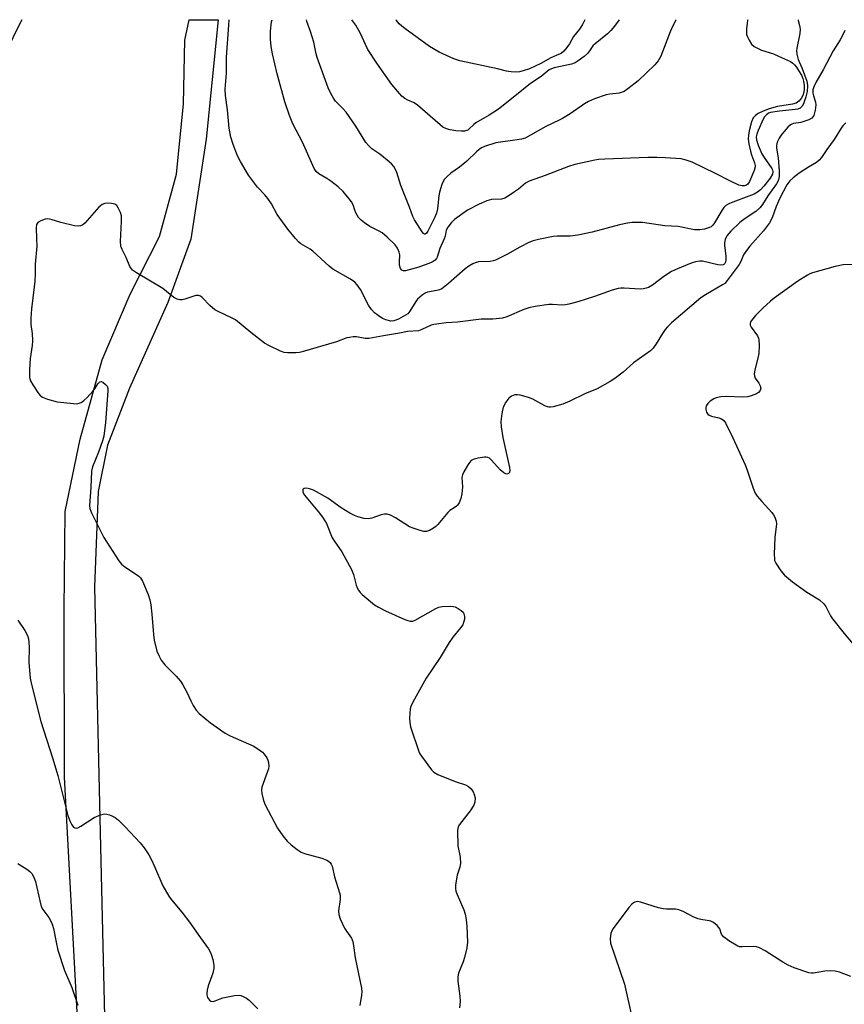
# Model space of a CAD drawing. Units: inches. Extents: x 1159771 to 1165771, y 541460 to 545460.
# Drawn here: x 1162514 to 1162772, y 545152 to 545460 of the extents above; entities that cross this region are included whole.
import ezdxf

# ---------------------------------------------------------------- set-up
doc = ezdxf.new("R2010")
doc.units = ezdxf.units.IN
doc.header["$MEASUREMENT"] = 0
doc.layers.add('TRANS-Road', color=130, linetype='Continuous')
doc.layers.add('Undefined', color=1, linetype='Continuous')

msp = doc.modelspace()

# ---------------------------------------------------------------- linework, layer by layer
at = {"layer": 'TRANS-Road'}
msp.add_polyline3d([(1162531.53, 545149.09, 0), (1162527.6, 545222.7, 0), (1162527.5, 545275.2, 0), (1162527.79, 545305.85, 0), (1162532.46, 545328.55, 0), (1162539.4, 545353.38, 0), (1162548.17, 545373.96, 0), (1162557.37, 545392.01, 0), (1162562.72, 545411.54, 0), (1162564.93, 545433.58, 0), (1162565.3, 545453.54, 0), (1162566.66, 545459.95, 0), (1162566.66, 545459.96, 0), (1162575.77, 545459.96, 0), (1162572.04, 545422.52, 0), (1162567.24, 545391.24, 0), (1162560.02, 545371.34, 0), (1162547.95, 545344.5, 0), (1162541.1, 545326.72, 0), (1162538.12, 545312.17, 0), (1162537.01, 545282.2, 0), (1162538.73, 545205.32, 0), (1162540.8, 545121.16, 0)], dxfattribs=at)
at = {"layer": 'Undefined'}
for points, elevation in [([(1162701.44, 545459.95), (1162699.95, 545457.92), (1162698.82, 545456.56), (1162697.74, 545455.58), (1162693.88, 545452.43), (1162693.21, 545451.73), (1162692.11, 545450.18), (1162691.46, 545449.39), (1162690.41, 545448.44), (1162688.6, 545447.05), (1162687.65, 545446.47), (1162686.47, 545446.01), (1162681.03, 545444.85), (1162680.19, 545444.59), (1162679.49, 545444.22), (1162676.93, 545442.22), (1162673.58, 545440), (1162669.29, 545436.42), (1162663.6, 545431.93), (1162660.65, 545430.01), (1162656.55, 545427.66), (1162655.85, 545427.14), (1162654.39, 545425.73), (1162653.94, 545425.4), (1162652.99, 545425.07), (1162651.9, 545425.02), (1162650.21, 545425.15), (1162648.43, 545425.45), (1162647.29, 545425.76), (1162646.18, 545426.34), (1162645.27, 545427.06), (1162638.27, 545433.14), (1162637.13, 545433.9), (1162635.17, 545434.79), (1162634.21, 545435.32), (1162633.33, 545435.99), (1162632.54, 545436.81), (1162630.18, 545439.7), (1162625.45, 545446.33), (1162622.69, 545450.67), (1162621.92, 545452.17), (1162620.34, 545455.65), (1162618.89, 545458.27), (1162617.63, 545459.96)], 234), ([(1162772.49, 545427.68), (1162771.46, 545426.69), (1162770.98, 545426.01), (1162768.81, 545422.44), (1162766.44, 545419.35), (1162764.77, 545416.75), (1162764.1, 545415.91), (1162763.28, 545415.25), (1162760.78, 545413.77), (1162757.8, 545411.85), (1162755.95, 545410.44), (1162754.92, 545409.5), (1162754, 545408.23), (1162751.77, 545404.05), (1162750.6, 545401.45), (1162749.31, 545397.86), (1162748.55, 545396.35), (1162746.63, 545393.79), (1162742.35, 545389.03), (1162741.29, 545387.71), (1162740.39, 545386.32), (1162739.51, 545384.26), (1162739.01, 545383.31), (1162735.3, 545378.21), (1162734.51, 545377.36), (1162733.84, 545376.87), (1162728.44, 545373.76), (1162727.01, 545372.83), (1162717.84, 545365.04), (1162716.57, 545363.79), (1162715.79, 545362.9), (1162714.98, 545361.69), (1162713.03, 545358.37), (1162712.04, 545357.04), (1162711.23, 545356.24), (1162705.94, 545352.45), (1162702.65, 545349.58), (1162700.05, 545347.59), (1162698.57, 545346.6), (1162694.48, 545344.29), (1162690.66, 545342.71), (1162685.92, 545340.46), (1162683.75, 545339.55), (1162680.72, 545338.7), (1162679.9, 545338.57), (1162679.39, 545338.57), (1162678.94, 545338.65), (1162678.16, 545338.97), (1162674.38, 545341.11), (1162672.99, 545341.6), (1162670.43, 545342.31), (1162669.58, 545342.46), (1162668.75, 545342.42), (1162667.71, 545342), (1162666.89, 545341.42), (1162665.89, 545340.13), (1162665.07, 545338.55), (1162664.63, 545336.63), (1162664.33, 545334.11), (1162664.47, 545332.39), (1162664.97, 545329.04), (1162667.08, 545319.63), (1162667.19, 545318.8), (1162667.08, 545318.14), (1162666.69, 545317.76), (1162666.26, 545317.64), (1162665.86, 545317.7), (1162665.25, 545317.98), (1162664.17, 545318.94), (1162661.38, 545322), (1162660.75, 545322.55), (1162660.29, 545322.79), (1162659.76, 545322.89), (1162659.2, 545322.88), (1162657.12, 545322.59), (1162655.69, 545322.23), (1162655.04, 545321.85), (1162654.5, 545321.28), (1162653.87, 545320.34), (1162652.73, 545318.35), (1162652.28, 545317.33), (1162652.14, 545316.52), (1162652.27, 545313.67), (1162652.14, 545311.4), (1162651.83, 545310), (1162651.24, 545308.65), (1162650.77, 545307.92), (1162650.4, 545307.54), (1162649.76, 545307.04), (1162648.36, 545306.17), (1162647.71, 545305.62), (1162644.54, 545301.82), (1162643.93, 545301.2), (1162643.25, 545300.68), (1162642.02, 545299.96), (1162640.99, 545299.62), (1162640.17, 545299.67), (1162639.05, 545299.96), (1162636.81, 545300.69), (1162635.73, 545301.13), (1162631.3, 545303.96), (1162629.77, 545304.73), (1162628.72, 545305.06), (1162627.91, 545305.04), (1162626.8, 545304.83), (1162623.89, 545303.85), (1162622.85, 545303.62), (1162621.48, 545303.74), (1162619.56, 545304.2), (1162618.51, 545304.59), (1162617.02, 545305.41), (1162614.35, 545307.07), (1162610.09, 545310.03), (1162605.66, 545312.55), (1162604.41, 545313.03), (1162603.39, 545313.19), (1162602.69, 545313.1), (1162602.38, 545312.9), (1162602.29, 545312.74), (1162602.25, 545312.35), (1162602.32, 545311.91), (1162602.76, 545311.02), (1162607.54, 545305.38), (1162608.65, 545303.81), (1162609.69, 545302.12), (1162611.51, 545297.65), (1162612.14, 545296.66), (1162614.53, 545293.3), (1162617.55, 545287.72), (1162618.15, 545286.16), (1162619, 545282.81), (1162619.32, 545281.99), (1162619.73, 545281.21), (1162620.25, 545280.51), (1162620.88, 545279.9), (1162624.79, 545276.68), (1162625.98, 545275.89), (1162628.19, 545274.81), (1162634.2, 545272.07), (1162635.22, 545271.71), (1162635.97, 545271.55), (1162636.75, 545271.56), (1162637.48, 545271.81), (1162643.93, 545275.51), (1162644.93, 545275.91), (1162645.93, 545276.12), (1162648.57, 545276.2), (1162649.43, 545276.12), (1162649.98, 545275.98), (1162650.99, 545275.5), (1162651.92, 545274.89), (1162652.48, 545274.33), (1162652.72, 545273.85), (1162652.91, 545273.03), (1162652.94, 545272.19), (1162652.78, 545271.4), (1162652.38, 545270.4), (1162651.72, 545269.41), (1162649.28, 545266.49), (1162648.12, 545264.88), (1162645.3, 545260.13), (1162640.93, 545253.65), (1162636.76, 545246.16), (1162636.15, 545244.84), (1162635.93, 545244.05), (1162635.75, 545241.18), (1162635.78, 545239.74), (1162636.02, 545238.4), (1162638.6, 545230.69), (1162638.96, 545229.96), (1162639.43, 545229.23), (1162642.57, 545225.01), (1162643.37, 545224.2), (1162644.61, 545223.51), (1162650.02, 545221.35), (1162653.23, 545220.27), (1162654.19, 545219.78), (1162654.99, 545218.99), (1162655.65, 545218.04), (1162656.02, 545217.27), (1162656.26, 545216.19), (1162656.2, 545214.88), (1162655.84, 545213.85), (1162654.7, 545212.12), (1162651.38, 545207.86), (1162650.99, 545207.1), (1162650.8, 545206.01), (1162650.86, 545201.13), (1162651.54, 545197.64), (1162651.66, 545195.59), (1162651.49, 545194.45), (1162650.67, 545191.96), (1162650.4, 545190.85), (1162650.1, 545188.87), (1162650.08, 545187.75), (1162650.25, 545186.97), (1162650.62, 545185.93), (1162652.7, 545181.11), (1162653.17, 545179.73), (1162653.45, 545178.07), (1162653.69, 545175.83), (1162653.86, 545170.93), (1162653.72, 545169.19), (1162652.98, 545166.17), (1162652.53, 545164.8), (1162651.1, 545161.24), (1162650.82, 545160.14), (1162650.82, 545158.74), (1162651.52, 545154.08), (1162651.62, 545152.35), (1162651.42, 545150.38)], 224), ([(1162774.86, 545383.32), (1162771.63, 545383.16), (1162769.14, 545382.68), (1162762, 545380.7), (1162761.18, 545380.39), (1162760.4, 545379.97), (1162757.4, 545378.03), (1162749.99, 545372.73), (1162748.86, 545371.8), (1162746.47, 545369.62), (1162744.17, 545367.31), (1162742.85, 545365.76), (1162742.62, 545365.28), (1162742.5, 545364.8), (1162742.5, 545364.32), (1162742.75, 545363.63), (1162744.71, 545360.89), (1162745.08, 545360.16), (1162745.2, 545359.63), (1162745.27, 545357.95), (1162745.14, 545355.38), (1162744.85, 545353.96), (1162743.93, 545350.28), (1162743.73, 545348.88), (1162743.79, 545348.36), (1162744.05, 545347.66), (1162745.19, 545346.05), (1162745.59, 545345.31), (1162745.77, 545344.51), (1162745.62, 545343.77), (1162745.11, 545343.21), (1162744.4, 545342.79), (1162742.81, 545342.11), (1162741.72, 545341.79), (1162739.95, 545341.71), (1162735.07, 545341.94), (1162733.29, 545341.79), (1162731.83, 545341.49), (1162731.06, 545341.16), (1162729.92, 545340.42), (1162729.15, 545339.73), (1162728.69, 545339.03), (1162728.54, 545338.37), (1162728.59, 545337.84), (1162728.82, 545337.06), (1162729.24, 545336.4), (1162729.62, 545336.11), (1162730.31, 545335.79), (1162732.61, 545335.24), (1162733.43, 545334.95), (1162734.22, 545334.36), (1162734.72, 545333.69), (1162737.01, 545329.01), (1162740.89, 545320.51), (1162741.41, 545319.15), (1162743.38, 545313.19), (1162744.03, 545311.62), (1162744.66, 545310.7), (1162746.1, 545308.98), (1162749.26, 545305.55), (1162749.77, 545304.86), (1162750.15, 545304.12), (1162750.59, 545302.82), (1162750.69, 545302), (1162750.16, 545297.71), (1162750, 545292.5), (1162750.04, 545291.08), (1162750.14, 545290.54), (1162750.47, 545289.75), (1162752.05, 545287.29), (1162753.18, 545285.95), (1162755.68, 545283.88), (1162760.27, 545280.62), (1162764.14, 545278.25), (1162765.54, 545277.01), (1162766.16, 545276.12), (1162767.64, 545273.17), (1162768.23, 545272.22), (1162771.94, 545267.65), (1162774.76, 545264.36)], 222), ([(1162773.97, 545160.19), (1162770.49, 545161.55), (1162769.11, 545161.9), (1162767.66, 545161.94), (1162765.91, 545161.84), (1162762.26, 545161.22), (1162761.7, 545161.22), (1162760.86, 545161.37), (1162756.24, 545162.96), (1162754.41, 545163.72), (1162752.69, 545164.7), (1162747.19, 545168.25), (1162745.18, 545169.26), (1162744.41, 545169.51), (1162743.63, 545169.63), (1162739.97, 545169.47), (1162739.16, 545169.56), (1162738.62, 545169.75), (1162735.79, 545171.41), (1162734.8, 545172.07), (1162734.12, 545172.62), (1162733.53, 545173.47), (1162732.92, 545175.1), (1162732.66, 545175.61), (1162732.1, 545176.24), (1162730.94, 545177.11), (1162730.16, 545177.51), (1162729.61, 545177.66), (1162727, 545178.04), (1162726.15, 545178.25), (1162724.82, 545178.84), (1162721.42, 545180.58), (1162720.12, 545181.1), (1162719.05, 545181.29), (1162716.22, 545181.29), (1162715.19, 545181.41), (1162713.78, 545181.78), (1162708.15, 545183.53), (1162707.07, 545183.67), (1162706.35, 545183.53), (1162705.94, 545183.32), (1162705.38, 545182.87), (1162704.45, 545181.81), (1162699.55, 545175.22), (1162699.09, 545174.5), (1162698.76, 545173.73), (1162698.57, 545172.09), (1162698.73, 545170.69), (1162703.04, 545157.78), (1162703.76, 545155.01), (1162705.81, 545145.75)], 222)]:
    msp.add_lwpolyline(points, dxfattribs=dict(at, elevation=elevation))
for points in [[(1162514.19, 545459.97, 228), (1162513.67, 545459.01, 228), (1162509.17, 545449.75, 228)], [(1162757.46, 545459.94, 228), (1162757.52, 545459.76, 228), (1162757.93, 545458.12, 228), (1162758.1, 545457.02, 228), (1162758, 545455.65, 228), (1162757.07, 545451.07, 228), (1162757, 545450.2, 228), (1162757.09, 545449.12, 228), (1162757.47, 545447.54, 228), (1162758.78, 545444.66, 228), (1162760.21, 545440.76, 228), (1162760.47, 545439.3, 228), (1162760.37, 545437.46, 228), (1162759.92, 545435.78, 228), (1162759.16, 545433.59, 228), (1162758.76, 545432.86, 228), (1162758.1, 545432.25, 228), (1162757.39, 545431.97, 228), (1162756.6, 545431.81, 228), (1162751.68, 545431.31, 228), (1162748.84, 545430.88, 228), (1162748.21, 545430.65, 228), (1162747.53, 545430.21, 228), (1162746.99, 545429.58, 228), (1162746.57, 545428.81, 228), (1162744.99, 545425.26, 228), (1162744.57, 545424.15, 228), (1162744.39, 545423.28, 228), (1162744.44, 545422.3, 228), (1162744.94, 545420.68, 228), (1162746.07, 545417.99, 228), (1162746.81, 545416.77, 228), (1162749.3, 545413.33, 228), (1162749.5, 545412.92, 228), (1162749.59, 545412.34, 228), (1162749.41, 545411.56, 228), (1162748.73, 545410.36, 228), (1162746.77, 545407.78, 228), (1162745.65, 545406.62, 228), (1162744.74, 545405.92, 228), (1162743.76, 545405.35, 228), (1162737.06, 545402.82, 228), (1162735.8, 545402.26, 228), (1162734.87, 545401.71, 228), (1162734.25, 545401.18, 228), (1162733.55, 545400.24, 228), (1162731.28, 545396.36, 228), (1162730.77, 545395.64, 228), (1162730.21, 545395.11, 228), (1162729.75, 545394.83, 228), (1162728.14, 545394.3, 228), (1162726.73, 545394.14, 228), (1162725.06, 545394.18, 228), (1162719.95, 545395.22, 228), (1162715.74, 545395.37, 228), (1162708.73, 545396.41, 228), (1162705.49, 545396.43, 228), (1162704.06, 545396.25, 228), (1162701.53, 545395.69, 228), (1162692.92, 545393.37, 228), (1162688.42, 545392.44, 228), (1162686.04, 545392.16, 228), (1162681.94, 545392.1, 228), (1162680.77, 545392.01, 228), (1162676.16, 545391.14, 228), (1162674.47, 545390.71, 228), (1162673.14, 545390.14, 228), (1162670.28, 545388.71, 228), (1162666.42, 545386.46, 228), (1162662.71, 545384.66, 228), (1162661.95, 545384.42, 228), (1162660.94, 545384.25, 228), (1162657.3, 545384.1, 228), (1162656.26, 545383.83, 228), (1162655.51, 545383.49, 228), (1162654.29, 545382.75, 228), (1162653.14, 545381.9, 228), (1162647.92, 545377.32, 228), (1162645.83, 545375.7, 228), (1162645.07, 545375.36, 228), (1162644.27, 545375.13, 228), (1162641.3, 545374.61, 228), (1162640.57, 545374.29, 228), (1162639.66, 545373.67, 228), (1162638.21, 545372.38, 228), (1162637.69, 545371.67, 228), (1162635.84, 545368.62, 228), (1162635.15, 545367.85, 228), (1162634.51, 545367.36, 228), (1162632.31, 545366.18, 228), (1162630.85, 545365.63, 228), (1162629.88, 545365.57, 228), (1162628.29, 545365.9, 228), (1162627.28, 545366.34, 228), (1162625.86, 545367.26, 228), (1162624.78, 545368.15, 228), (1162623.85, 545369.15, 228), (1162622.91, 545370.58, 228), (1162620.31, 545375.49, 228), (1162619.32, 545376.87, 228), (1162618.56, 545377.69, 228), (1162617.19, 545378.64, 228), (1162611.69, 545381.8, 228), (1162610.59, 545382.71, 228), (1162605.47, 545387.44, 228), (1162604.55, 545388.12, 228), (1162601.67, 545389.77, 228), (1162601.02, 545390.31, 228), (1162600.03, 545391.38, 228), (1162597.62, 545394.33, 228), (1162595.04, 545397.77, 228), (1162594.28, 545398.98, 228), (1162592.47, 545402.25, 228), (1162591.32, 545403.95, 228), (1162590.4, 545405.07, 228), (1162588.03, 545407.48, 228), (1162585.3, 545411.27, 228), (1162582.77, 545415.5, 228), (1162581.79, 545417.28, 228), (1162580.42, 545420.88, 228), (1162579.68, 545423.14, 228), (1162579.24, 545426.02, 228), (1162578.68, 545431.77, 228), (1162578.01, 545436.23, 228), (1162577.94, 545438.23, 228), (1162578.32, 545443.18, 228), (1162578.38, 545448.21, 228), (1162579.13, 545458.28, 228), (1162579.19, 545459.96, 228)], [(1162741.78, 545459.94, 230), (1162741.67, 545459.71, 230), (1162741.49, 545458.86, 230), (1162741.3, 545457.09, 230), (1162741.27, 545455.92, 230), (1162741.33, 545455.36, 230), (1162741.5, 545454.83, 230), (1162742.14, 545453.55, 230), (1162742.91, 545452.35, 230), (1162743.73, 545451.59, 230), (1162744.73, 545451.01, 230), (1162746.06, 545450.4, 230), (1162749.76, 545449.22, 230), (1162751.39, 545448.57, 230), (1162755.07, 545446.82, 230), (1162755.8, 545446.37, 230), (1162756.39, 545445.86, 230), (1162757.02, 545445.08, 230), (1162757.65, 545444.1, 230), (1162758.53, 545442.58, 230), (1162759, 545441.52, 230), (1162759.2, 545440.7, 230), (1162759.36, 545439.3, 230), (1162759.37, 545438.18, 230), (1162759.26, 545437.24, 230), (1162758.94, 545436.24, 230), (1162758.43, 545435.29, 230), (1162757.69, 545434.41, 230), (1162756.84, 545433.78, 230), (1162755.73, 545433.46, 230), (1162750.98, 545432.75, 230), (1162748.43, 545432.06, 230), (1162746.54, 545431.35, 230), (1162744.99, 545430.63, 230), (1162744.12, 545430, 230), (1162743.44, 545429.21, 230), (1162742.88, 545427.96, 230), (1162742.15, 545425.2, 230), (1162741.89, 545423.83, 230), (1162741.83, 545422.55, 230), (1162742.05, 545421.09, 230), (1162742.57, 545418.77, 230), (1162742.89, 545417.63, 230), (1162743.81, 545415.1, 230), (1162743.98, 545414.34, 230), (1162744, 545413.84, 230), (1162743.74, 545412.75, 230), (1162742.28, 545409.23, 230), (1162741.75, 545408.4, 230), (1162741.15, 545408.01, 230), (1162740.67, 545407.89, 230), (1162739.95, 545407.87, 230), (1162738.9, 545408.14, 230), (1162736.04, 545409.52, 230), (1162731.65, 545411.79, 230), (1162724.24, 545415.3, 230), (1162722.44, 545416.01, 230), (1162720.86, 545416.34, 230), (1162715.85, 545416.73, 230), (1162713.26, 545416.8, 230), (1162710.42, 545416.76, 230), (1162696.87, 545416.29, 230), (1162694.89, 545416.15, 230), (1162693.75, 545415.99, 230), (1162687.54, 545414.6, 230), (1162685.58, 545413.98, 230), (1162678.26, 545411.13, 230), (1162673.18, 545409.43, 230), (1162672.09, 545408.78, 230), (1162669.84, 545406.89, 230), (1162668.62, 545405.99, 230), (1162666.64, 545404.65, 230), (1162665.61, 545404.08, 230), (1162664.56, 545403.77, 230), (1162661.43, 545403.59, 230), (1162659.93, 545403.22, 230), (1162657.5, 545402.2, 230), (1162653.86, 545400.25, 230), (1162649.8, 545397.35, 230), (1162648.78, 545396.34, 230), (1162647.7, 545395.02, 230), (1162647.23, 545394.04, 230), (1162646.84, 545392.11, 230), (1162646.59, 545391.28, 230), (1162645.26, 545388.28, 230), (1162644.39, 545385.6, 230), (1162644.14, 545385.13, 230), (1162643.73, 545384.64, 230), (1162643.09, 545384.2, 230), (1162642.3, 545383.83, 230), (1162638.66, 545382.49, 230), (1162634.41, 545381.34, 230), (1162633.87, 545381.3, 230), (1162633.29, 545381.55, 230), (1162632.88, 545382.07, 230), (1162632.63, 545383.08, 230), (1162632.58, 545383.92, 230), (1162632.65, 545386.31, 230), (1162632.52, 545387.14, 230), (1162631.98, 545388.36, 230), (1162631.21, 545389.48, 230), (1162628.73, 545391.87, 230), (1162627.18, 545393.16, 230), (1162626.17, 545393.76, 230), (1162623.28, 545395.22, 230), (1162621.62, 545396.28, 230), (1162620.52, 545397.13, 230), (1162619.78, 545397.99, 230), (1162618.9, 545399.48, 230), (1162618.55, 545400.29, 230), (1162618.01, 545401.99, 230), (1162617.54, 545402.95, 230), (1162616.83, 545403.88, 230), (1162614.88, 545406.11, 230), (1162613.41, 545407.57, 230), (1162611.06, 545409.38, 230), (1162609.84, 545410.2, 230), (1162607.25, 545411.66, 230), (1162606.47, 545412.44, 230), (1162605.83, 545413.4, 230), (1162602.17, 545421.56, 230), (1162599.15, 545427.34, 230), (1162598.11, 545429.94, 230), (1162596.64, 545434.28, 230), (1162594.23, 545442.98, 230), (1162592.75, 545449.3, 230), (1162592.34, 545451.53, 230), (1162592.16, 545453.73, 230), (1162592.19, 545456.34, 230), (1162592.51, 545459.32, 230), (1162592.63, 545459.96, 230)], [(1162640.66, 545392.76, 232), (1162640.49, 545392.77, 232), (1162640.13, 545392.98, 232), (1162639.64, 545393.55, 232), (1162637.31, 545397.28, 232), (1162636.76, 545398.32, 232), (1162635.75, 545401.22, 232), (1162632.99, 545408.05, 232), (1162631.77, 545412.05, 232), (1162631.33, 545413.04, 232), (1162630.79, 545413.97, 232), (1162630.03, 545414.82, 232), (1162628.69, 545415.97, 232), (1162626.37, 545417.81, 232), (1162623.94, 545419.49, 232), (1162622.92, 545420.41, 232), (1162622.08, 545421.54, 232), (1162618.85, 545426.65, 232), (1162615.84, 545430.96, 232), (1162614.76, 545432.3, 232), (1162612.55, 545434.49, 232), (1162611.89, 545435.41, 232), (1162611.02, 545436.87, 232), (1162610.19, 545438.67, 232), (1162606.74, 545448.14, 232), (1162606.45, 545449.25, 232), (1162605.77, 545452.95, 232), (1162604.7, 545456.26, 232), (1162603.53, 545459.43, 232), (1162603.43, 545459.96, 232)], [(1162669.07, 545443.55, 236), (1162667.59, 545443.61, 236), (1162666.12, 545443.8, 236), (1162663.31, 545444.58, 236), (1162651.52, 545447.05, 236), (1162649.57, 545447.67, 236), (1162645.04, 545449.75, 236), (1162641.94, 545451.59, 236), (1162634.21, 545457.22, 236), (1162633.31, 545457.92, 236), (1162632.51, 545458.67, 236), (1162631.62, 545459.7, 236), (1162631.46, 545459.95, 236)], [(1162719.3, 545459.94, 232), (1162719.21, 545459.81, 232), (1162718.18, 545458.09, 232), (1162717.37, 545456.19, 232), (1162714.44, 545448.5, 232), (1162713.63, 545447.07, 232), (1162712.6, 545445.81, 232), (1162707.35, 545440.83, 232), (1162704.16, 545438.26, 232), (1162702.96, 545437.48, 232), (1162701.4, 545437, 232), (1162698.48, 545436.68, 232), (1162697.33, 545436.44, 232), (1162693.71, 545435.15, 232), (1162691.79, 545434.38, 232), (1162690.54, 545433.65, 232), (1162686.02, 545430.5, 232), (1162683.64, 545429, 232), (1162682.64, 545428.47, 232), (1162678.43, 545426.51, 232), (1162673.67, 545423.76, 232), (1162671.92, 545422.87, 232), (1162670.85, 545422.55, 232), (1162669.45, 545422.3, 232), (1162662.76, 545421.38, 232), (1162659.26, 545420.21, 232), (1162658.29, 545419.78, 232), (1162657.59, 545419.34, 232), (1162656.7, 545418.59, 232), (1162653.66, 545415.62, 232), (1162651.34, 545413.76, 232), (1162648.7, 545411.91, 232), (1162647.37, 545410.74, 232), (1162646.6, 545409.86, 232), (1162645.89, 545408.34, 232), (1162645.11, 545405.9, 232), (1162644.91, 545404.75, 232), (1162644.52, 545400.73, 232), (1162644.2, 545399.39, 232), (1162643.56, 545397.89, 232), (1162641.47, 545393.69, 232), (1162641.09, 545393.08, 232), (1162640.66, 545392.76, 232)], [(1162690.64, 545459.95, 236), (1162690.49, 545459.49, 236), (1162689.89, 545458.41, 236), (1162688.94, 545456.99, 236), (1162687.12, 545454.66, 236), (1162685.86, 545452.4, 236), (1162685, 545451.23, 236), (1162684.06, 545450.13, 236), (1162683.21, 545449.39, 236), (1162682.45, 545449.02, 236), (1162679.98, 545448.05, 236), (1162676.82, 545446.26, 236), (1162675.09, 545445.39, 236), (1162673.28, 545444.58, 236), (1162671.35, 545443.93, 236), (1162670.23, 545443.64, 236), (1162669.07, 545443.55, 236)], [(1162772.13, 545456.54, 226), (1162771.54, 545455.22, 226), (1162770.7, 545453.68, 226), (1162768.45, 545450.21, 226), (1162765.39, 545444.28, 226), (1162763, 545440.27, 226), (1162762.38, 545438.95, 226), (1162762.14, 545437.96, 226), (1162762.12, 545436.91, 226), (1162762.32, 545436.07, 226), (1162762.96, 545434.11, 226), (1162763.07, 545433.27, 226), (1162762.83, 545431.61, 226), (1162762.38, 545430, 226), (1162762.14, 545429.53, 226), (1162761.8, 545429.15, 226), (1162760.83, 545428.62, 226), (1162758.34, 545427.78, 226), (1162756.06, 545427.44, 226), (1162755.54, 545427.26, 226), (1162755.07, 545427, 226), (1162754.24, 545426.26, 226), (1162753.1, 545424.98, 226), (1162752.37, 545424.1, 226), (1162751.56, 545422.89, 226), (1162750.9, 545421.63, 226), (1162750.71, 545420.55, 226), (1162750.74, 545419.72, 226), (1162751.22, 545416.66, 226), (1162751.58, 545412.61, 226), (1162751.51, 545410.88, 226), (1162751.19, 545409.47, 226), (1162750.68, 545408.54, 226), (1162748.04, 545404.8, 226), (1162746.36, 545402.12, 226), (1162745.5, 545401.03, 226), (1162744.24, 545399.91, 226), (1162740.92, 545397.71, 226), (1162739.26, 545396.48, 226), (1162736.36, 545393.71, 226), (1162735.18, 545392.25, 226), (1162734.61, 545391.11, 226), (1162734.39, 545390.09, 226), (1162734.43, 545389.22, 226), (1162734.87, 545386, 226), (1162734.87, 545384.68, 226), (1162734.72, 545384.01, 226), (1162734.54, 545383.63, 226), (1162734.2, 545383.29, 226), (1162733.98, 545383.18, 226), (1162733.21, 545383.06, 226), (1162732.34, 545383.16, 226), (1162727.56, 545384.32, 226), (1162726.74, 545384.33, 226), (1162725.37, 545384.09, 226), (1162724, 545383.66, 226), (1162719.69, 545381.94, 226), (1162717.86, 545381.09, 226), (1162715.38, 545379.47, 226), (1162711.85, 545376.84, 226), (1162710.64, 545376.12, 226), (1162709.88, 545375.82, 226), (1162709.08, 545375.65, 226), (1162707.96, 545375.57, 226), (1162703.03, 545375.86, 226), (1162701.94, 545375.84, 226), (1162701.12, 545375.73, 226), (1162699.21, 545375.2, 226), (1162693.68, 545373.2, 226), (1162688.42, 545371.57, 226), (1162685.62, 545370.82, 226), (1162684.59, 545370.64, 226), (1162683.51, 545370.57, 226), (1162680.49, 545370.77, 226), (1162679.4, 545370.76, 226), (1162675.1, 545370.11, 226), (1162673.11, 545369.72, 226), (1162671.49, 545369.15, 226), (1162666.2, 545366.84, 226), (1162664.82, 545366.41, 226), (1162661.86, 545366.14, 226), (1162658.12, 545366.15, 226), (1162650.8, 545365.19, 226), (1162647.2, 545364.95, 226), (1162644.22, 545364.63, 226), (1162643.35, 545364.47, 226), (1162642.55, 545364.23, 226), (1162639.58, 545362.86, 226), (1162638.56, 545362.52, 226), (1162635.09, 545362.25, 226), (1162632.62, 545361.75, 226), (1162627.52, 545360.93, 226), (1162623, 545360.05, 226), (1162621.78, 545360.05, 226), (1162619.13, 545360.57, 226), (1162618.01, 545360.57, 226), (1162616.9, 545360.44, 226), (1162616.11, 545360.25, 226), (1162612.83, 545359.09, 226), (1162602.09, 545355.9, 226), (1162601.23, 545355.72, 226), (1162600.08, 545355.61, 226), (1162597.46, 545355.6, 226), (1162596.42, 545355.75, 226), (1162595.34, 545356.12, 226), (1162591.82, 545357.77, 226), (1162590.27, 545358.63, 226), (1162585.97, 545361.96, 226), (1162581.15, 545365.9, 226), (1162579.91, 545366.61, 226), (1162575.73, 545368.52, 226), (1162574.74, 545369.1, 226), (1162573.17, 545370.47, 226), (1162570.79, 545372.93, 226), (1162570.22, 545373.36, 226), (1162569.57, 545373.58, 226), (1162568.8, 545373.53, 226), (1162565.32, 545372.38, 226), (1162564.52, 545372.21, 226), (1162563.7, 545372.23, 226), (1162562.89, 545372.42, 226), (1162561.9, 545372.97, 226), (1162559.58, 545374.85, 226), (1162558.37, 545375.72, 226), (1162550.17, 545380.7, 226), (1162548.96, 545381.54, 226), (1162548.55, 545381.94, 226), (1162548.09, 545382.67, 226), (1162546.96, 545385.42, 226), (1162545.65, 545388.01, 226), (1162545.27, 545389.05, 226), (1162545.17, 545390.5, 226), (1162545.49, 545396.78, 226), (1162545.45, 545398.49, 226), (1162545.17, 545399.52, 226), (1162544.44, 545401.05, 226), (1162543.99, 545401.72, 226), (1162543.4, 545402.18, 226), (1162542.38, 545402.4, 226), (1162541, 545402.45, 226), (1162540.19, 545402.38, 226), (1162539.45, 545402.11, 226), (1162538.4, 545401.19, 226), (1162533.93, 545396.23, 226), (1162533.3, 545395.69, 226), (1162532.61, 545395.34, 226), (1162531.84, 545395.24, 226), (1162530.75, 545395.35, 226), (1162526.48, 545396.46, 226), (1162523.46, 545397.36, 226), (1162522.36, 545397.56, 226), (1162521.53, 545397.47, 226), (1162520.19, 545396.96, 226), (1162519.25, 545396.39, 226), (1162518.82, 545395.8, 226), (1162518.69, 545394.75, 226), (1162518.85, 545391.3, 226), (1162518.88, 545389.05, 226), (1162518.41, 545383.38, 226), (1162518.39, 545380.37, 226), (1162518.29, 545378.02, 226), (1162518.14, 545376.27, 226), (1162517.25, 545369.38, 226), (1162517.03, 545366.49, 226), (1162517.04, 545364.46, 226), (1162517.45, 545361.7, 226), (1162517.54, 545359.36, 226), (1162517.44, 545357.93, 226), (1162516.87, 545353.78, 226), (1162516.66, 545350.28, 226), (1162516.64, 545347.96, 226), (1162516.74, 545347.41, 226), (1162516.94, 545346.87, 226), (1162517.67, 545345.59, 226), (1162519.5, 545342.83, 226), (1162520.06, 545342.18, 226), (1162520.74, 545341.71, 226), (1162522.32, 545341.13, 226), (1162525.35, 545340.28, 226), (1162530.42, 545339.68, 226), (1162531.31, 545339.67, 226), (1162532.15, 545339.79, 226), (1162532.86, 545340.07, 226), (1162533.7, 545340.62, 226), (1162534.75, 545341.62, 226), (1162536.53, 545343.59, 226), (1162537.07, 545344.29, 226), (1162538.08, 545345.93, 226), (1162538.7, 545346.56, 226), (1162539.06, 545346.62, 226), (1162539.66, 545346.36, 226), (1162540.45, 545345.71, 226), (1162540.93, 545345.11, 226), (1162541.14, 545344.42, 226), (1162541.14, 545343.67, 226), (1162540.46, 545333.82, 226), (1162539.92, 545329.5, 226), (1162539.56, 545328.08, 226), (1162538.25, 545324.44, 226), (1162536.37, 545319.93, 226), (1162536.06, 545318.5, 226), (1162535.9, 545313.37, 226), (1162535.43, 545307.77, 226), (1162535.54, 545306.87, 226), (1162536.06, 545305.49, 226), (1162539.92, 545297.73, 226), (1162544.61, 545290.43, 226), (1162545.51, 545289.41, 226), (1162546.49, 545288.52, 226), (1162549.25, 545286.8, 226), (1162550.86, 545285.64, 226), (1162551.46, 545285.06, 226), (1162552.03, 545284.1, 226), (1162553.81, 545279.85, 226), (1162554.32, 545278.24, 226), (1162554.62, 545276.64, 226), (1162554.97, 545273.69, 226), (1162555.48, 545267.33, 226), (1162555.74, 545265.59, 226), (1162556.54, 545262.13, 226), (1162557.22, 545260.54, 226), (1162557.92, 545259.29, 226), (1162559.05, 545257.89, 226), (1162562.6, 545254.31, 226), (1162563.96, 545252.78, 226), (1162564.73, 545251.57, 226), (1162565.98, 545249.29, 226), (1162567.18, 545246.56, 226), (1162567.97, 545245.08, 226), (1162568.86, 545243.65, 226), (1162569.79, 545242.63, 226), (1162573.34, 545239.69, 226), (1162577.94, 545236.42, 226), (1162579.5, 545235.63, 226), (1162586.97, 545232.33, 226), (1162588.93, 545231.03, 226), (1162589.6, 545230.46, 226), (1162590.16, 545229.85, 226), (1162590.98, 545228.74, 226), (1162591.37, 545228.03, 226), (1162591.57, 545227.25, 226), (1162591.59, 545226.13, 226), (1162591.48, 545225.29, 226), (1162591.26, 545224.44, 226), (1162589.46, 545219.48, 226), (1162589.32, 545218.64, 226), (1162589.43, 545217.55, 226), (1162589.99, 545215.35, 226), (1162590.47, 545214, 226), (1162594.34, 545206.65, 226), (1162596.04, 545204.24, 226), (1162597.34, 545202.66, 226), (1162598.58, 545201.43, 226), (1162600.5, 545200, 226), (1162601.75, 545199.19, 226), (1162602.81, 545198.7, 226), (1162608.23, 545197.26, 226), (1162609.84, 545196.66, 226), (1162610.32, 545196.38, 226), (1162610.88, 545195.88, 226), (1162611.17, 545195.45, 226), (1162611.5, 545194.75, 226), (1162612.21, 545191.49, 226), (1162613.81, 545186.45, 226), (1162613.97, 545185.71, 226), (1162613.97, 545184.34, 226), (1162613.47, 545180.8, 226), (1162613.54, 545179.65, 226), (1162614.01, 545178.31, 226), (1162615.37, 545175.4, 226), (1162615.96, 545174.39, 226), (1162617.5, 545172.21, 226), (1162617.92, 545171.21, 226), (1162618.21, 545169.86, 226), (1162618.73, 545166.1, 226), (1162620.69, 545156.56, 226), (1162620.79, 545155.45, 226), (1162620.72, 545154.42, 226), (1162620.1, 545151.15, 226)], [(1162512.97, 545271.8, 228), (1162515.14, 545268.61, 228), (1162515.97, 545267.06, 228), (1162516.29, 545265.98, 228), (1162516.47, 545264.86, 228), (1162516.5, 545263.4, 228), (1162516.38, 545258.62, 228), (1162516.88, 545253.71, 228), (1162517.23, 545251.71, 228), (1162520.19, 545240.08, 228), (1162523.86, 545228.73, 228), (1162525.56, 545223.17, 228), (1162528.68, 545210.64, 228), (1162529.29, 545208.98, 228), (1162529.91, 545207.68, 228), (1162530.39, 545207.04, 228), (1162530.8, 545206.78, 228), (1162531.26, 545206.69, 228), (1162531.74, 545206.78, 228), (1162532.71, 545207.3, 228), (1162536.87, 545210.04, 228), (1162538.93, 545210.91, 228), (1162539.72, 545211.12, 228), (1162540.28, 545211.16, 228), (1162540.86, 545211.11, 228), (1162541.71, 545210.91, 228), (1162542.47, 545210.6, 228), (1162543.43, 545210.06, 228), (1162544.54, 545209.15, 228), (1162546.62, 545207.12, 228), (1162551.36, 545202.05, 228), (1162552.56, 545200.54, 228), (1162553.99, 545198.3, 228), (1162554.85, 545196.78, 228), (1162555.84, 545194.7, 228), (1162558.43, 545188.64, 228), (1162560.29, 545185.38, 228), (1162561.15, 545184.2, 228), (1162564.39, 545180.36, 228), (1162566.78, 545177.28, 228), (1162570.17, 545172.36, 228), (1162572.69, 545168.88, 228), (1162573.4, 545167.73, 228), (1162573.71, 545166.95, 228), (1162574.05, 545165.53, 228), (1162574.35, 545163.81, 228), (1162574.4, 545162.68, 228), (1162574.07, 545161.26, 228), (1162572.67, 545157.34, 228), (1162572.26, 545155.91, 228), (1162572.16, 545155.03, 228), (1162572.2, 545154.47, 228), (1162572.44, 545153.68, 228), (1162572.7, 545153.21, 228), (1162573.04, 545152.81, 228), (1162573.46, 545152.53, 228), (1162574.15, 545152.39, 228), (1162574.86, 545152.56, 228), (1162576.38, 545153.23, 228), (1162577.21, 545153.5, 228), (1162580.92, 545154.25, 228), (1162582.32, 545154.37, 228), (1162582.85, 545154.29, 228), (1162583.61, 545153.99, 228), (1162584.59, 545153.45, 228), (1162585.5, 545152.78, 228), (1162588.16, 545150.06, 228)], [(1162512.99, 545195.61, 230), (1162516.11, 545193.61, 230), (1162516.77, 545193.1, 230), (1162517.34, 545192.5, 230), (1162517.92, 545191.51, 230), (1162518.5, 545189.96, 230), (1162519.85, 545183.88, 230), (1162520.33, 545182.19, 230), (1162520.86, 545181.21, 230), (1162522.66, 545178.65, 230), (1162523.39, 545177.36, 230), (1162523.87, 545176.3, 230), (1162524.17, 545175.21, 230), (1162524.94, 545171.02, 230), (1162525.51, 545168.47, 230), (1162527.55, 545162.05, 230), (1162529.87, 545156.81, 230), (1162531.83, 545151.25, 230)]]:
    msp.add_polyline3d(points, dxfattribs=at)

doc.saveas('drawing.dxf')
